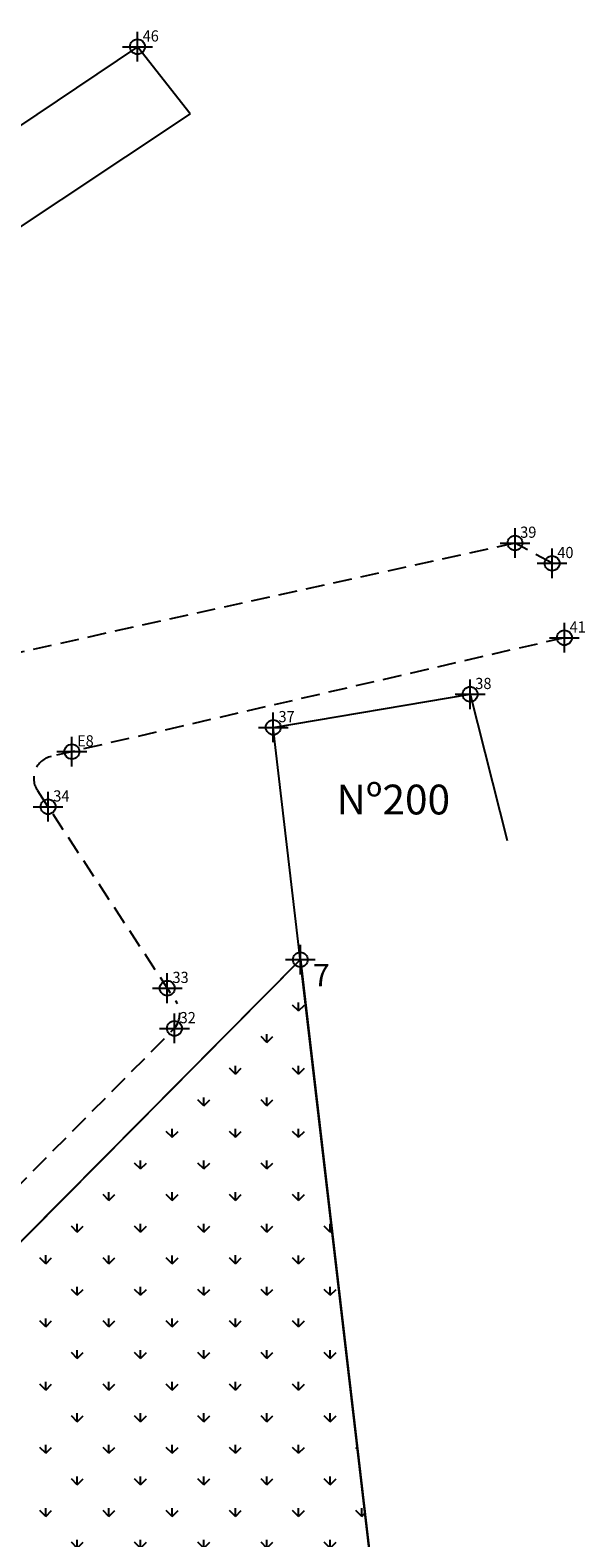
# Model space of a CAD drawing. Extents: x 177926 to 178466, y 1665345 to 1665765.
# Drawn here: x 178251 to 178289, y 1665538 to 1665640 of the extents above; entities that cross this region are included whole.
import ezdxf

# ---------------------------------------------------------------- set-up
doc = ezdxf.new("R2010")
doc.units = 0
doc.header["$LTSCALE"] = 5
doc.header["$MEASUREMENT"] = 0
doc.header["$PDMODE"] = 34
doc.header["$PDSIZE"] = -1
doc.linetypes.add('CONTINUO', pattern=[0])
doc.linetypes.add('DASHED2', pattern=[0.375, 0.25, -0.125])
doc.layers.get('0').update_dxf_attribs({"linetype": 'CONTINUOUS'})
for name, color, linetype in [('_TG', 7, 'CONTINUO'), ('Apraca_proj', 7, 'CONTINUOUS'), ('coordenadas', 1, 'CONTINUOUS'), ('T-ALINH-PROJ-C', 6, 'CONTINUOUS'), ('T-DIVIS-EXIS', 7, 'CONTINUOUS'), ('T-MFIO-EXI', 7, 'DASHED2'), ('T-TEXTP', 7, 'CONTINUOUS')]:
    doc.layers.add(name, color=color, linetype=linetype)
doc.styles.add('SIMPLEX', font='simplex', dxfattribs={"height": 0.2})

# ---------------------------------------------------------------- blocks, each defined once
blk = doc.blocks.new('SIMB_PONTO')
at = {"color": 0}
blk.add_point((0, 0), dxfattribs=at)
for tag in ['COTA', 'PONTO', 'DESC']:
    blk.add_attdef(tag, (0, 0), '', height=1)

msp = doc.modelspace()

# ---------------------------------------------------------------- hatches: boundary and pattern name
at = {"layer": 'Apraca_proj'}
h = msp.add_hatch(dxfattribs=at)
h.set_pattern_fill('GRASS', color=256, scale=3, style=0)
h.paths.add_polyline_path([(178269.52, 1665577.207), (178182.194, 1665489.119), (178282.524, 1665465.625)])
h.paths.add_polyline_path([(178219.326, 1665527.551), (178224.576, 1665527.551), (178224.576, 1665525.301), (178219.326, 1665525.301)], flags=25)
h.paths.add_polyline_path([(178227.612, 1665516.406), (178263.912, 1665516.406), (178263.912, 1665512.723), (178227.612, 1665512.723)], flags=24)
h.paths.add_polyline_path([(178274.46, 1665527.819), (178275.174, 1665521.026), (178272.635, 1665520.76), (178271.921, 1665527.552)], flags=24)
h.paths.add_polyline_path([(178210.216, 1665516.841), (178215.045, 1665521.67), (178216.85, 1665519.865), (178212.021, 1665515.036)], flags=24)
h.paths.add_polyline_path([(178228.091, 1665481.444), (178235.064, 1665479.705), (178234.407, 1665477.069), (178227.434, 1665478.808)], flags=24)

# ---------------------------------------------------------------- linework, layer by layer
at = {"layer": '_TG'}
msp.add_point((178269.52, 1665577.207), dxfattribs=at)
at = {"layer": 'Apraca_proj', "flags": 128}
msp.add_lwpolyline([(178182.194, 1665489.119), (178269.52, 1665577.207), (178282.524, 1665465.625), (178182.194, 1665489.119)], dxfattribs=at)
at = {"layer": 'coordenadas'}
msp.add_point((178269.52, 1665577.207), dxfattribs=at)
at = {"layer": 'T-ALINH-PROJ-C'}
msp.add_line((178173.041, 1665479.887), (178269.52, 1665577.207), dxfattribs=at)
at = {"layer": 'T-DIVIS-EXIS', "linetype": 'Continuous'}
for p, q in [((178258.586, 1665638.503), (178232.422, 1665620.877)), ((178267.703, 1665592.801), (178280.914, 1665595.026)), ((178280.914, 1665595.026), (178283.391, 1665585.209)), ((178278.212, 1665502.629), (178267.703, 1665592.801))]:
    msp.add_line(p, q, dxfattribs=at)
at = {"layer": 'T-DIVIS-EXIS'}
for q in [(178258.586, 1665638.503), (178235.47, 1665616.287)]:
    msp.add_line((178262.128, 1665633.991), q, dxfattribs=at)
at = {"layer": 'T-MFIO-EXI'}
for p, q in [((178283.928, 1665605.182), (178247.333, 1665597.101)), ((178286.417, 1665603.819), (178283.928, 1665605.182)), ((178287.244, 1665598.822), (178252.787, 1665590.85)), ((178251.871, 1665588.566), (178261.18, 1665574.389)), ((178173.71, 1665484.468), (178260.991, 1665572.51))]:
    msp.add_line(p, q, dxfattribs=at)
for centre, start, end in [((178253.125, 1665589.389), 103.02691, 213.28808), ((178259.926, 1665573.566), 315.24871, 33.28808)]:
    msp.add_arc(centre, 1.5, start, end, dxfattribs=at)

# ---------------------------------------------------------------- block references
at = {"layer": '_TG', "color": 3}
ref = msp.add_blockref('SIMB_PONTO', (178258.586, 1665638.503), dxfattribs=at)
ref.add_attrib('PONTO', '46', (178258.936, 1665638.853), dxfattribs={"layer": '0', "color": 1, "height": 0.75, "style": 'SIMPLEX', "width": 0.954526, "flags": 8})
ref = msp.add_blockref('SIMB_PONTO', (178283.928, 1665605.182), dxfattribs=at)
ref.add_attrib('PONTO', '39', (178284.278, 1665605.532), dxfattribs={"layer": '0', "color": 1, "height": 0.75, "style": 'SIMPLEX', "width": 0.954526, "flags": 8})
ref = msp.add_blockref('SIMB_PONTO', (178286.417, 1665603.819), dxfattribs=at)
ref.add_attrib('PONTO', '40', (178286.767, 1665604.169), dxfattribs={"layer": '0', "color": 1, "height": 0.75, "style": 'SIMPLEX', "width": 0.954526, "flags": 8})
ref = msp.add_blockref('SIMB_PONTO', (178287.244, 1665598.822), dxfattribs=at)
ref.add_attrib('PONTO', '41', (178287.594, 1665599.172), dxfattribs={"layer": '0', "color": 1, "height": 0.75, "style": 'SIMPLEX', "width": 0.954526, "flags": 8})
ref = msp.add_blockref('SIMB_PONTO', (178280.914, 1665595.026), dxfattribs=at)
ref.add_attrib('PONTO', '38', (178281.264, 1665595.376), dxfattribs={"layer": '0', "color": 1, "height": 0.75, "style": 'SIMPLEX', "width": 0.954526, "flags": 8})
ref = msp.add_blockref('SIMB_PONTO', (178267.703, 1665592.801), dxfattribs=at)
ref.add_attrib('PONTO', '37', (178268.053, 1665593.151), dxfattribs={"layer": '0', "color": 1, "height": 0.75, "style": 'SIMPLEX', "width": 0.954526, "flags": 8})
ref = msp.add_blockref('SIMB_PONTO', (178254.184, 1665591.173), dxfattribs=at)
ref.add_attrib('PONTO', 'E8', (178254.534, 1665591.523), dxfattribs={"layer": '0', "color": 1, "height": 0.75, "style": 'SIMPLEX', "width": 0.954526, "flags": 8})
ref = msp.add_blockref('SIMB_PONTO', (178252.588, 1665587.475), dxfattribs=at)
ref.add_attrib('PONTO', '34', (178252.938, 1665587.825), dxfattribs={"layer": '0', "color": 1, "height": 0.75, "style": 'SIMPLEX', "width": 0.954526, "flags": 8})
ref = msp.add_blockref('SIMB_PONTO', (178260.588, 1665575.291), dxfattribs=at)
ref.add_attrib('PONTO', '33', (178260.938, 1665575.641), dxfattribs={"layer": '0', "color": 1, "height": 0.75, "style": 'SIMPLEX', "width": 0.954526, "flags": 8})
ref = msp.add_blockref('SIMB_PONTO', (178261.07, 1665572.59), dxfattribs=at)
ref.add_attrib('PONTO', '32', (178261.42, 1665572.94), dxfattribs={"layer": '0', "color": 1, "height": 0.75, "style": 'SIMPLEX', "width": 0.954526, "flags": 8})

# ---------------------------------------------------------------- texts
at = {"layer": 'coordenadas', "insert": (178270.36, 1665576.912), "char_height": 1.5, "width": 1.4832, "attachment_point": 1}
msp.add_mtext('{\\fArial|b0|i0|c0|p34;7}', dxfattribs=at)
at = {"layer": 'T-TEXTP', "linetype": 'Continuous', "insert": (178271.946, 1665588.957), "char_height": 2, "width": 8.51582, "attachment_point": 1}
msp.add_mtext('Nº200', dxfattribs=at)

doc.saveas('drawing.dxf')
